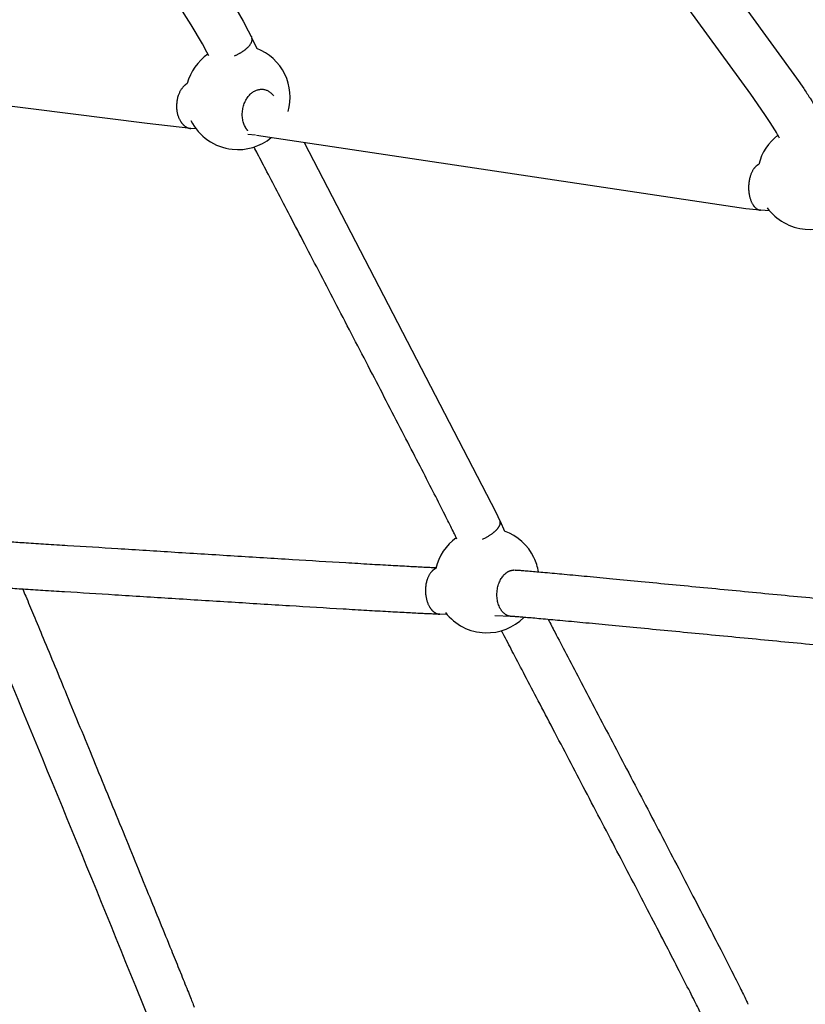
# Model space of a CAD drawing. Units: millimetres. Extents: x 164169 to 197722, y -6028 to 14141.
# Drawn here: x 167167 to 167504, y -1981 to -1558 of the extents above; entities that cross this region are included whole.
import ezdxf

# ---------------------------------------------------------------- set-up
doc = ezdxf.new("R2010")
doc.units = ezdxf.units.MM
doc.header["$LTSCALE"] = 500
doc.header["$MEASUREMENT"] = 0
for name, color, linetype, true_color in [('EN$DIMS', 70, 'Continuous', 0x7fff00), ('Make2D$visible$lines$Component blocks$Ball A', 7, 'Continuous', 0xffffff), ('Make2D$visible$lines$Component blocks$Detailed Ball 20$AC Sections', 7, 'Continuous', 0x1c3a5b), ('Make2D$visible$lines$Component blocks$Detailed Ball 20$DB Sections', 7, 'Continuous', 0x940909), ('Make2D$visible$lines$Rope', 1, 'Continuous', 0xff0000)]:
    doc.layers.add(name, color=color, linetype=linetype, true_color=true_color)
doc.styles.add('Arial', font='txt')
doc.dimstyles.new('EN RC DIMS', dxfattribs={"dimtxt": 400, "dimasz": 250, "dimexe": 150, "dimexo": 150, "dimgap": 250, "dimtad": 0, "dimtih": 1, "dimtoh": 1, "dimzin": 1, "dimdsep": 46, "dimtxsty": 'Arial', "dimcen": 150, "dimazin": 0, "dimtfac": 1, "dimtdec": 4, "dimtix": 1, "dimtmove": 1, "dimatfit": 3, "dimfxl": 0, "dimtolj": 1, "dimtzin": 1, "dimarcsym": 0})

# ---------------------------------------------------------------- blocks, each defined once
blk = doc.blocks.new('*D1')
at = {"layer": 'Defpoints', "color": 0}
for p in [(194592.32, 13878.81), (194592.32, 3239.33), (164171.84, -2374.99)]:
    blk.add_point(p, dxfattribs=at)
at = {"layer": 'EN$DIMS', "color": 0, "lineweight": -2}
for p, q in [((164171.84, -2224.99), (164171.84, 14028.81)), ((194592.32, 3389.33), (194592.32, 14028.81)), ((164421.84, 13878.81), (177992.08, 13878.81)), ((194342.32, 13878.81), (180772.08, 13878.81))]:
    blk.add_line(p, q, dxfattribs=at)
at = {"layer": 'EN$DIMS', "color": 0}
for points in [[(164421.84, 13920.47), (164421.84, 13837.14), (164171.84, 13878.81)], [(194342.32, 13837.14), (194342.32, 13920.47), (194592.32, 13878.81)]]:
    blk.add_solid(points, dxfattribs=at)
at = {"layer": 'EN$DIMS', "color": 0, "insert": (179382.08, 13878.81), "char_height": 400, "attachment_point": 5, "style": 'Arial'}
blk.add_mtext('\\A1;30420.48', dxfattribs=at)

msp = doc.modelspace()

# ---------------------------------------------------------------- linework, layer by layer
at = {"layer": 'Make2D$visible$lines$Component blocks$Ball A', "color": 18, "true_color": 0x000000}
for centre, start, end in [((167260.126, -1591.546), 26.28553, 68.68177), ((167260.126, -1591.546), 124.72726, 164.92089), ((167260.126, -1591.546), 344.1154, 26.2855), ((167260.126, -1591.546), 206.28553, 263.97847), ((167260.126, -1591.546), 263.97847, 309.69244), ((167505.569, -1625.794), 127.21172, 166.10461), ((167505.569, -1625.794), 215.93338, 265.24448), ((167505.569, -1625.794), 265.24451, 309.59275), ((167366.997, -1798.953), 25.76984, 70.06026), ((167366.997, -1798.953), 125.54618, 166.8593), ((167366.997, -1798.953), 9.38947, 25.76984), ((167366.997, -1798.953), 217.92723, 268.22294), ((167366.997, -1798.953), 268.22295, 315.12476)]:
    msp.add_arc(centre, 22.489, start, end, dxfattribs=at)
at = {"layer": 'Make2D$visible$lines$Component blocks$Detailed Ball 20$AC Sections', "color": 18, "true_color": 0x000000}
for points, weights, degree, knots in [([(167238.411, -1585.696), (167237.807, -1586.037), (167237.247, -1586.493), (167236.739, -1587.042), (167233.466, -1590.582), (167232.778, -1596.382), (167235.08, -1601.045), (167236.199, -1603.313), (167237.903, -1604.765), (167239.949, -1604.973)], [0.911364942757, 0.93416559509, 0.963710614171, 1, 0.804737854124, 0.804737854124, 1, 0.894458502478, 0.845963431693, 0.854514787645], 3, [-50.0434866, -50.0434866, -50.0434866, -50.0434866, -47.1241684, -47.1241684, -47.1241684, -31.4162051, -31.4162051, -31.4162051, -22.9258653, -22.9258653, -22.9258653, -22.9258653]), ([(167264.462, -1605.946), (167263.693, -1605.108), (167263.149, -1604.006), (167259.214, -1596.045), (167265.703, -1590.097), (167271.283, -1584.982), (167275.464, -1590.985)], [0.911594191254, 0.945748176043, 1, 0.707106781187, 1, 0.737348983525, 0.945760811965], 2, [-2.9095438, -2.9095438, -2.9095438, 0, 0, 15.7079633, 15.7079633, 29.7940269, 29.7940269, 29.7940269]), ([(167483.738, -1620.393), (167482.794, -1620.83), (167481.956, -1621.662), (167481.264, -1622.787), (167478.792, -1626.804), (167478.587, -1632.658), (167480.77, -1636.92), (167481.693, -1638.723), (167482.958, -1639.859), (167484.424, -1640.038)], [0.871282018386, 0.893432183532, 0.936338177403, 1, 0.804737854124, 0.804737854124, 1, 0.906926520561, 0.858217362409, 0.853872525545], 3, [-52.2454763, -52.2454763, -52.2454763, -52.2454763, -47.1241684, -47.1241684, -47.1241684, -31.4162051, -31.4162051, -31.4162051, -23.9288614, -23.9288614, -23.9288614, -23.9288614]), ([(167345.097, -1793.841), (167344.327, -1794.186), (167343.63, -1794.759), (167343.024, -1795.513), (167340.178, -1799.054), (167339.758, -1804.857), (167342.008, -1809.523), (167343.16, -1811.911), (167344.858, -1813.387), (167346.821, -1813.473)], [0.889713912993, 0.914120749002, 0.950882778004, 1, 0.804737854124, 0.804737854124, 1, 0.889512128869, 0.841543132619, 0.856093011251], 3, [-51.0754285, -51.0754285, -51.0754285, -51.0754285, -47.1241684, -47.1241684, -47.1241684, -31.4162051, -31.4162051, -31.4162051, -22.5279517, -22.5279517, -22.5279517, -22.5279517]), ([(167377.63, -1814.428), (167374.318, -1814.261), (167372.486, -1810.468), (167368.638, -1802.503), (167374.474, -1796.489), (167376.414, -1794.49), (167378.733, -1794.473)], [0.855841618865, 0.835247564417, 1, 0.707106781187, 1, 0.878973913379, 0.857965940541], 2, [-8.8357293, -8.8357293, -8.8357293, 0, 0, 15.7079633, 15.7079633, 22.1986336, 22.1986336, 22.1986336])]:
    msp.add_rational_spline(points, weights, degree=degree, knots=knots, dxfattribs=at)
at = {"layer": 'Make2D$visible$lines$Component blocks$Detailed Ball 20$DB Sections', "color": 18, "true_color": 0x000000}
for points, weights, knots in [([(167258.738, -1573.781), (167261.762, -1572.472), (167263.836, -1570.667), (167266.833, -1568.059), (167266.164, -1566.146)], [0.858293004893, 0.879899176671, 1, 0.835247564417, 0.855841618865], [-22.1490114, -22.1490114, -22.1490114, -15.7079633, -15.7079633, -6.8722339, -6.8722339, -6.8722339]), ([(167365.201, -1781.183), (167368.752, -1779.667), (167370.914, -1777.538), (167373.232, -1775.256), (167372.67, -1773.574)], [0.854052002043, 0.862098562108, 1, 0.853553390593, 0.853553390593], [-23.1036644, -23.1036644, -23.1036644, -15.7079633, -15.7079633, -7.8539816, -7.8539816, -7.8539816])]:
    msp.add_rational_spline(points, weights, degree=2, knots=knots, dxfattribs=at)
at = {"layer": 'Make2D$visible$lines$Rope', "color": 18, "true_color": 0x000000}
for p, q in [((167266.178, -1566.139), (167268.302, -1570.596)), ((167267.782, -1607.904), (167264.413, -1607.498)), ((167488.4, -1640.319), (167484.641, -1640.062)), ((167372.685, -1773.567), (167374.666, -1777.813)), ((167349.871, -1813.53), (167346.821, -1813.478)), ((167377.414, -1814.422), (167370.405, -1814.127)), ((167222.591, -1988.857), (167216.318, -1973.214))]:
    msp.add_line(p, q, dxfattribs=at)
for points in [[(167216.85, -1484.683), (167218.504, -1487.927), (167219.806, -1490.399), (167221.65, -1493.652), (167229.437, -1506.366), (167258.673, -1552.475), (167262.417, -1558.906), (167264.632, -1562.997), (167265.85, -1565.444), (167266.096, -1565.964)], [(167242.242, -1605.181), (167239.948, -1604.977), (167221.188, -1602.854), (167055.451, -1581.882)], [(167484.423, -1640.048), (167484.422, -1640.048), (167482.779, -1639.914), (167478.189, -1639.397), (167268.19, -1607.955)], [(167288.675, -1610.989), (167370.817, -1769.658), (167372.601, -1773.384), (167372.601, -1773.385)]]:
    msp.add_lwpolyline(points, dxfattribs=at)
for points in [[(167247.649, -1573.742), (167246.869, -1572.189), (167244.976, -1568.695), (167240.162, -1560.51), (167206.806, -1507.819), (167204.367, -1503.717, -0.0182006), (167199.04, -1493.783)], [(167457.612, -1523.36), (167459.439, -1526.505, 0.0173199), (167462.73, -1531.733), (167468.012, -1539.337), (167499.942, -1583.345), (167503.004, -1587.829, -0.0055262), (167505.75, -1592.013, -0.0290005), (167510.864, -1600.895), (167510.864, -1600.895)], [(167492.638, -1609.154, 0.0244543), (167488.898, -1602.785), (167486.396, -1598.972), (167480.306, -1590.184), (167448.749, -1546.721), (167446.105, -1542.85, -0.0206964), (167440.408, -1533.561)]]:
    msp.add_lwpolyline(points, format="xyb", dxfattribs=at)
msp.add_arc((149274.435, -9256.785), 19363.924, 22.0948671, 22.6202302, dxfattribs=at)
for points, knots in [([(167354.2, -1781.243), (167354.088, -1781.003), (167353.976, -1780.768), (167353.86, -1780.524), (167353.539, -1779.853), (167353.194, -1779.144), (167352.863, -1778.47), (167352.424, -1777.576), (167351.981, -1776.682), (167351.536, -1775.789), (167350.996, -1774.705), (167350.452, -1773.622), (167349.907, -1772.539), (167349.274, -1771.283), (167348.639, -1770.027), (167348.002, -1768.771), (167346.436, -1765.683), (167344.862, -1762.598), (167343.283, -1759.514), (167341.414, -1755.864), (167339.54, -1752.215), (167337.662, -1748.567), (167335.623, -1744.606), (167333.58, -1740.647), (167331.535, -1736.689), (167327, -1727.913), (167322.454, -1719.141), (167317.902, -1710.374), (167313.109, -1701.143), (167308.311, -1691.917), (167303.51, -1682.694), (167298.89, -1673.82), (167294.268, -1664.951), (167289.645, -1656.086), (167287.535, -1652.038), (167285.424, -1647.992), (167283.313, -1643.946), (167281.408, -1640.293), (167279.502, -1636.642), (167277.597, -1632.991), (167275.95, -1629.835), (167274.303, -1626.679), (167272.658, -1623.526), (167271.322, -1620.966), (167269.986, -1618.407), (167268.654, -1615.851), (167268.143, -1614.873), (167267.634, -1613.895), (167267.125, -1612.918)], [1455.5321425, 1455.5321425, 1455.5321425, 1455.5321425, 1456.445325, 1456.445325, 1456.445325, 1459.0234071, 1459.0234071, 1459.0234071, 1462.3775106, 1462.3775106, 1462.3775106, 1466.442937, 1466.442937, 1466.442937, 1471.1572087, 1471.1572087, 1471.1572087, 1482.7441568, 1482.7441568, 1482.7441568, 1496.4572918, 1496.4572918, 1496.4572918, 1511.3449495, 1511.3449495, 1511.3449495, 1544.3495437, 1544.3495437, 1544.3495437, 1579.0928387, 1579.0928387, 1579.0928387, 1612.5163357, 1612.5163357, 1612.5163357, 1627.7766279, 1627.7766279, 1627.7766279, 1641.5569895, 1641.5569895, 1641.5569895, 1653.4737992, 1653.4737992, 1653.4737992, 1663.1502584, 1663.1502584, 1663.1502584, 1666.8537453, 1666.8537453, 1666.8537453, 1666.8537453]), ([(167151.603, -1781.732), (167151.797, -1781.742), (167151.992, -1781.752), (167152.186, -1781.762), (167152.39, -1781.773), (167152.595, -1781.785), (167152.802, -1781.796), (167153.067, -1781.811), (167153.334, -1781.826), (167153.602, -1781.842), (167153.891, -1781.858), (167154.178, -1781.875), (167154.465, -1781.891), (167155.174, -1781.933), (167155.893, -1781.975), (167156.618, -1782.019), (167157.039, -1782.044), (167157.461, -1782.069), (167157.883, -1782.095), (167158.317, -1782.121), (167158.752, -1782.147), (167159.186, -1782.174), (167159.682, -1782.204), (167160.18, -1782.234), (167160.679, -1782.265), (167161.177, -1782.295), (167161.675, -1782.326), (167162.174, -1782.356), (167164.524, -1782.501), (167166.887, -1782.647), (167169.256, -1782.795), (167170.671, -1782.883), (167172.088, -1782.971), (167173.507, -1783.059), (167174.918, -1783.148), (167176.331, -1783.236), (167177.745, -1783.325), (167179.287, -1783.421), (167180.85, -1783.519), (167182.401, -1783.616), (167183.953, -1783.714), (167185.494, -1783.811), (167187.035, -1783.907), (167194.199, -1784.357), (167201.379, -1784.81), (167208.59, -1785.263), (167212.67, -1785.52), (167216.76, -1785.777), (167220.843, -1786.034), (167224.926, -1786.29), (167229.002, -1786.546), (167233.092, -1786.802), (167237.343, -1787.069), (167241.596, -1787.335), (167245.852, -1787.6), (167250.11, -1787.866), (167254.372, -1788.132), (167258.637, -1788.397), (167262.794, -1788.655), (167266.955, -1788.912), (167271.119, -1789.169), (167275.274, -1789.426), (167279.432, -1789.681), (167283.593, -1789.935), (167291.225, -1790.402), (167298.866, -1790.865), (167306.521, -1791.32), (167308.22, -1791.421), (167309.92, -1791.522), (167311.62, -1791.622), (167313.324, -1791.722), (167315.029, -1791.822), (167316.735, -1791.921), (167318.249, -1792.009), (167319.764, -1792.097), (167321.28, -1792.184), (167322.794, -1792.271), (167324.307, -1792.357), (167325.822, -1792.442), (167327.126, -1792.516), (167328.431, -1792.589), (167329.737, -1792.661), (167331.04, -1792.732), (167332.344, -1792.803), (167333.648, -1792.873), (167335.756, -1792.986), (167337.87, -1793.096), (167339.995, -1793.2), (167340.417, -1793.22), (167340.837, -1793.24), (167341.256, -1793.26), (167341.688, -1793.28), (167342.122, -1793.3), (167342.557, -1793.32), (167342.897, -1793.335), (167343.237, -1793.35), (167343.578, -1793.364), (167343.926, -1793.379), (167344.274, -1793.393), (167344.621, -1793.406), (167344.814, -1793.414), (167345.005, -1793.421), (167345.197, -1793.428)], [1270.1485686, 1270.1485686, 1270.1485686, 1270.1485686, 1271.0260004, 1271.0260004, 1271.0260004, 1271.9497404, 1271.9497404, 1271.9497404, 1273.1398424, 1273.1398424, 1273.1398424, 1274.4153392, 1274.4153392, 1274.4153392, 1277.5665709, 1277.5665709, 1277.5665709, 1279.4066985, 1279.4066985, 1279.4066985, 1281.2938541, 1281.2938541, 1281.2938541, 1283.4492869, 1283.4492869, 1283.4492869, 1285.6013788, 1285.6013788, 1285.6013788, 1295.7421578, 1295.7421578, 1295.7421578, 1301.7989654, 1301.7989654, 1301.7989654, 1307.8231531, 1307.8231531, 1307.8231531, 1314.4285421, 1314.4285421, 1314.4285421, 1320.9904111, 1320.9904111, 1320.9904111, 1351.4087754, 1351.4087754, 1351.4087754, 1368.6461686, 1368.6461686, 1368.6461686, 1385.8465139, 1385.8465139, 1385.8465139, 1403.7401982, 1403.7401982, 1403.7401982, 1421.6441763, 1421.6441763, 1421.6441763, 1439.100309, 1439.100309, 1439.100309, 1456.5221542, 1456.5221542, 1456.5221542, 1488.4760584, 1488.4760584, 1488.4760584, 1495.5679926, 1495.5679926, 1495.5679926, 1502.6766302, 1502.6766302, 1502.6766302, 1508.9858474, 1508.9858474, 1508.9858474, 1515.2831551, 1515.2831551, 1515.2831551, 1520.7047583, 1520.7047583, 1520.7047583, 1526.1142232, 1526.1142232, 1526.1142232, 1534.8699289, 1534.8699289, 1534.8699289, 1536.6054282, 1536.6054282, 1536.6054282, 1538.3954342, 1538.3954342, 1538.3954342, 1539.8001373, 1539.8001373, 1539.8001373, 1541.2352667, 1541.2352667, 1541.2352667, 1542.0307852, 1542.0307852, 1542.0307852, 1542.0307852]), ([(167379.013, -1794.476), (167379.068, -1794.479), (167379.123, -1794.482), (167379.176, -1794.485), (167379.451, -1794.5), (167379.731, -1794.518), (167380.001, -1794.536), (167380.26, -1794.553), (167380.52, -1794.571), (167380.779, -1794.59), (167381.472, -1794.639), (167382.169, -1794.693), (167382.865, -1794.749), (167383.725, -1794.817), (167384.589, -1794.889), (167385.455, -1794.962), (167386.465, -1795.047), (167387.479, -1795.135), (167388.496, -1795.224), (167389.651, -1795.325), (167390.809, -1795.428), (167391.969, -1795.532), (167394.723, -1795.779), (167397.484, -1796.032), (167400.247, -1796.288), (167403.506, -1796.589), (167406.774, -1796.895), (167410.047, -1797.203), (167413.733, -1797.55), (167417.425, -1797.9), (167421.121, -1798.252), (167425.177, -1798.638), (167429.236, -1799.025), (167433.298, -1799.414), (167442.208, -1800.267), (167451.132, -1801.125), (167460.067, -1801.984), (167469.39, -1802.88), (167478.722, -1803.776), (167488.062, -1804.67), (167497.422, -1805.565), (167506.792, -1806.458), (167516.171, -1807.345), (167525.196, -1808.198), (167534.227, -1809.045), (167543.265, -1809.878), (167547.413, -1810.261), (167551.562, -1810.641), (167555.712, -1811.016), (167559.511, -1811.36), (167563.312, -1811.7), (167567.116, -1812.034), (167570.493, -1812.331), (167573.871, -1812.624), (167577.25, -1812.909), (167580.13, -1813.152), (167583.012, -1813.389), (167585.899, -1813.616), (167588.202, -1813.798), (167590.502, -1813.972), (167592.802, -1814.13), (167593.72, -1814.194), (167594.638, -1814.254), (167595.555, -1814.31), (167596.293, -1814.355), (167597, -1814.395), (167597.731, -1814.43), (167598.016, -1814.444), (167598.35, -1814.458), (167598.671, -1814.47)], [1586.9355128, 1586.9355128, 1586.9355128, 1586.9355128, 1587.142292, 1587.142292, 1587.142292, 1588.1676442, 1588.1676442, 1588.1676442, 1589.1490267, 1589.1490267, 1589.1490267, 1591.7738668, 1591.7738668, 1591.7738668, 1595.0184438, 1595.0184438, 1595.0184438, 1598.8103278, 1598.8103278, 1598.8103278, 1603.1241072, 1603.1241072, 1603.1241072, 1613.3613242, 1613.3613242, 1613.3613242, 1625.4292173, 1625.4292173, 1625.4292173, 1639.0278611, 1639.0278611, 1639.0278611, 1653.9478033, 1653.9478033, 1653.9478033, 1686.6688641, 1686.6688641, 1686.6688641, 1720.8124848, 1720.8124848, 1720.8124848, 1755.0375119, 1755.0375119, 1755.0375119, 1787.9798822, 1787.9798822, 1787.9798822, 1803.0964909, 1803.0964909, 1803.0964909, 1816.9369632, 1816.9369632, 1816.9369632, 1829.2283864, 1829.2283864, 1829.2283864, 1839.7116315, 1839.7116315, 1839.7116315, 1848.0824299, 1848.0824299, 1848.0824299, 1851.4268142, 1851.4268142, 1851.4268142, 1854.0890967, 1854.0890967, 1854.0890967, 1855.2463877, 1855.2463877, 1855.2463877, 1855.2463877]), ([(167346.787, -1813.477), (167346.612, -1813.475), (167346.417, -1813.472), (167346.234, -1813.468), (167346.032, -1813.464), (167345.845, -1813.459), (167345.654, -1813.453), (167345.349, -1813.445), (167345.032, -1813.434), (167344.732, -1813.424), (167344.436, -1813.414), (167344.14, -1813.403), (167343.846, -1813.391), (167343.474, -1813.377), (167343.104, -1813.362), (167342.734, -1813.346), (167342.376, -1813.331), (167342.018, -1813.316), (167341.663, -1813.3), (167341.213, -1813.279), (167340.764, -1813.259), (167340.317, -1813.238), (167339.886, -1813.218), (167339.455, -1813.197), (167339.023, -1813.176), (167336.86, -1813.071), (167334.715, -1812.959), (167332.58, -1812.845), (167331.264, -1812.774), (167329.949, -1812.703), (167328.636, -1812.63), (167327.321, -1812.558), (167326.009, -1812.484), (167324.697, -1812.411), (167323.176, -1812.325), (167321.655, -1812.238), (167320.135, -1812.151), (167318.613, -1812.064), (167317.092, -1811.976), (167315.574, -1811.888), (167313.863, -1811.788), (167312.153, -1811.688), (167310.444, -1811.587), (167308.74, -1811.487), (167307.036, -1811.386), (167305.334, -1811.285), (167297.666, -1810.829), (167290.014, -1810.365), (167282.373, -1809.898), (167278.208, -1809.644), (167274.047, -1809.388), (167269.888, -1809.131), (167265.72, -1808.874), (167261.557, -1808.616), (167257.397, -1808.358), (167253.13, -1808.093), (167248.866, -1807.827), (167244.606, -1807.562), (167240.349, -1807.296), (167236.093, -1807.03), (167231.84, -1806.763), (167227.75, -1806.507), (167223.674, -1806.251), (167219.59, -1805.994), (167215.507, -1805.738), (167211.416, -1805.481), (167207.336, -1805.224), (167200.125, -1804.77), (167192.945, -1804.318), (167185.782, -1803.868), (167184.241, -1803.771), (167182.701, -1803.675), (167181.149, -1803.577), (167179.598, -1803.48), (167178.036, -1803.382), (167176.495, -1803.285), (167175.082, -1803.197), (167173.67, -1803.109), (167172.26, -1803.021), (167170.843, -1802.932), (167169.427, -1802.844), (167168.014, -1802.756), (167165.65, -1802.609), (167163.292, -1802.463), (167160.948, -1802.319), (167160.451, -1802.288), (167159.954, -1802.258), (167159.459, -1802.228), (167158.962, -1802.197), (167158.467, -1802.167), (167157.973, -1802.137), (167157.541, -1802.111), (167157.109, -1802.085), (167156.678, -1802.059), (167156.259, -1802.033), (167155.841, -1802.008), (167155.423, -1801.983), (167154.707, -1801.94), (167153.998, -1801.898), (167153.301, -1801.858), (167153.02, -1801.841), (167152.738, -1801.825), (167152.458, -1801.809), (167152.199, -1801.794), (167151.943, -1801.779), (167151.688, -1801.765), (167151.497, -1801.755), (167151.297, -1801.744), (167151.11, -1801.734), (167150.922, -1801.723), (167150.739, -1801.714), (167150.563, -1801.705), (167150.49, -1801.701), (167150.419, -1801.698), (167150.345, -1801.694)], [6506.0668032, 6506.0668032, 6506.0668032, 6506.0668032, 6506.765126, 6506.765126, 6506.765126, 6507.492281, 6507.492281, 6507.492281, 6508.6930131, 6508.6930131, 6508.6930131, 6509.8629034, 6509.8629034, 6509.8629034, 6511.3500405, 6511.3500405, 6511.3500405, 6512.79063, 6512.79063, 6512.79063, 6514.614153, 6514.614153, 6514.614153, 6516.3739877, 6516.3739877, 6516.3739877, 6525.1998918, 6525.1998918, 6525.1998918, 6530.6331597, 6530.6331597, 6530.6331597, 6536.0719455, 6536.0719455, 6536.0719455, 6542.3842528, 6542.3842528, 6542.3842528, 6548.705073, 6548.705073, 6548.705073, 6555.8240542, 6555.8240542, 6555.8240542, 6562.9242593, 6562.9242593, 6562.9242593, 6594.902059, 6594.902059, 6594.902059, 6612.3318539, 6612.3318539, 6612.3318539, 6629.7939355, 6629.7939355, 6629.7939355, 6647.7025192, 6647.7025192, 6647.7025192, 6665.5996058, 6665.5996058, 6665.5996058, 6682.8022135, 6682.8022135, 6682.8022135, 6700.0408479, 6700.0408479, 6700.0408479, 6730.4580056, 6730.4580056, 6730.4580056, 6737.0186921, 6737.0186921, 6737.0186921, 6743.6222851, 6743.6222851, 6743.6222851, 6749.6440841, 6749.6440841, 6749.6440841, 6755.6973625, 6755.6973625, 6755.6973625, 6765.8272731, 6765.8272731, 6765.8272731, 6767.9755116, 6767.9755116, 6767.9755116, 6770.1259848, 6770.1259848, 6770.1259848, 6772.0075128, 6772.0075128, 6772.0075128, 6773.840348, 6773.840348, 6773.840348, 6776.9712772, 6776.9712772, 6776.9712772, 6778.2327817, 6778.2327817, 6778.2327817, 6779.4027835, 6779.4027835, 6779.4027835, 6780.3010889, 6780.3010889, 6780.3010889, 6781.191251, 6781.191251, 6781.191251, 6781.5533944, 6781.5533944, 6781.5533944, 6781.5533944]), ([(167167.852, -1802.746), (167168.267, -1803.727), (167168.681, -1804.709), (167169.095, -1805.692), (167170.221, -1808.373), (167171.343, -1811.057), (167172.463, -1813.742), (167173.843, -1817.052), (167175.22, -1820.363), (167176.594, -1823.676), (167179.948, -1831.757), (167183.29, -1839.843), (167186.628, -1847.933), (167190.477, -1857.263), (167194.319, -1866.596), (167198.157, -1875.932), (167202.158, -1885.664), (167206.153, -1895.399), (167210.144, -1905.137), (167214.008, -1914.567), (167217.868, -1924), (167221.722, -1933.437), (167225.022, -1941.517), (167228.317, -1949.6), (167231.603, -1957.689), (167232.689, -1960.361), (167233.773, -1963.034), (167234.856, -1965.708), (167234.965, -1965.976), (167235.073, -1966.243), (167235.181, -1966.511), (167235.289, -1966.779), (167235.398, -1967.046), (167235.506, -1967.314), (167236.542, -1969.876), (167237.577, -1972.439), (167238.606, -1975.005), (167239.011, -1976.013), (167239.415, -1977.021), (167239.817, -1978.03), (167240.14, -1978.841), (167240.462, -1979.652), (167240.783, -1980.464), (167240.904, -1980.772), (167241.025, -1981.08), (167241.146, -1981.389), (167241.244, -1981.641), (167241.342, -1981.893), (167241.44, -1982.144), (167241.447, -1982.164), (167241.455, -1982.184), (167241.463, -1982.204)], [398.81173, 398.81173, 398.81173, 398.81173, 402.1998185, 402.1998185, 402.1998185, 411.4558868, 411.4558868, 411.4558868, 422.8688161, 422.8688161, 422.8688161, 450.7144064, 450.7144064, 450.7144064, 482.8305692, 482.8305692, 482.8305692, 516.3094938, 516.3094938, 516.3094938, 548.7312668, 548.7312668, 548.7312668, 576.4901466, 576.4901466, 576.4901466, 585.6603978, 585.6603978, 585.6603978, 586.5776777, 586.5776777, 586.5776777, 587.4950252, 587.4950252, 587.4950252, 596.2754482, 596.2754482, 596.2754482, 599.7222911, 599.7222911, 599.7222911, 602.4888626, 602.4888626, 602.4888626, 603.5355881, 603.5355881, 603.5355881, 604.3898525, 604.3898525, 604.3898525, 604.4582205, 604.4582205, 604.4582205, 604.4582205]), ([(167599.895, -1834.5), (167599.824, -1834.499), (167599.752, -1834.499), (167599.677, -1834.499), (167599.403, -1834.497), (167599.081, -1834.491), (167598.818, -1834.484), (167598.12, -1834.468), (167597.447, -1834.44), (167596.77, -1834.407), (167595.929, -1834.366), (167595.176, -1834.324), (167594.343, -1834.273), (167593.368, -1834.214), (167592.397, -1834.15), (167591.428, -1834.083), (167589.06, -1833.92), (167586.693, -1833.741), (167584.329, -1833.555), (167581.404, -1833.324), (167578.485, -1833.084), (167575.57, -1832.838), (167572.165, -1832.551), (167568.763, -1832.257), (167565.363, -1831.957), (167561.543, -1831.621), (167557.725, -1831.28), (167553.91, -1830.935), (167549.748, -1830.558), (167545.588, -1830.178), (167541.428, -1829.794), (167532.375, -1828.959), (167523.328, -1828.111), (167514.289, -1827.256), (167504.902, -1826.369), (167495.524, -1825.475), (167486.156, -1824.579), (167476.814, -1823.685), (167467.479, -1822.788), (167458.154, -1821.892), (167449.221, -1821.033), (167440.299, -1820.176), (167431.393, -1819.323), (167427.334, -1818.935), (167423.278, -1818.547), (167419.227, -1818.162), (167415.537, -1817.811), (167411.852, -1817.462), (167408.172, -1817.115), (167404.909, -1816.808), (167401.652, -1816.503), (167398.405, -1816.203), (167395.658, -1815.949), (167392.915, -1815.698), (167390.182, -1815.452), (167389.036, -1815.349), (167387.892, -1815.248), (167386.751, -1815.148), (167385.753, -1815.06), (167384.76, -1814.975), (167383.771, -1814.891), (167382.938, -1814.821), (167382.097, -1814.751), (167381.275, -1814.685), (167380.634, -1814.634), (167379.97, -1814.583), (167379.348, -1814.538), (167379.123, -1814.522), (167378.897, -1814.507), (167378.679, -1814.492), (167378.464, -1814.478), (167378.26, -1814.465), (167378.065, -1814.454), (167377.963, -1814.448), (167377.862, -1814.443), (167377.754, -1814.438), (167377.713, -1814.436), (167377.672, -1814.434), (167377.63, -1814.432)], [6193.5219887, 6193.5219887, 6193.5219887, 6193.5219887, 6193.7651138, 6193.7651138, 6193.7651138, 6194.7334152, 6194.7334152, 6194.7334152, 6197.0999554, 6197.0999554, 6197.0999554, 6199.97083, 6199.97083, 6199.97083, 6203.4516526, 6203.4516526, 6203.4516526, 6211.9842554, 6211.9842554, 6211.9842554, 6222.560414, 6222.560414, 6222.560414, 6234.9115885, 6234.9115885, 6234.9115885, 6248.7931093, 6248.7931093, 6248.7931093, 6263.9390571, 6263.9390571, 6263.9390571, 6296.9188187, 6296.9188187, 6296.9188187, 6331.1629993, 6331.1629993, 6331.1629993, 6365.3132848, 6365.3132848, 6365.3132848, 6398.0281684, 6398.0281684, 6398.0281684, 6412.9385918, 6412.9385918, 6412.9385918, 6426.5211717, 6426.5211717, 6426.5211717, 6438.5627002, 6438.5627002, 6438.5627002, 6448.755036, 6448.755036, 6448.755036, 6453.0345135, 6453.0345135, 6453.0345135, 6456.7773041, 6456.7773041, 6456.7773041, 6459.9470426, 6459.9470426, 6459.9470426, 6462.4469338, 6462.4469338, 6462.4469338, 6463.3425025, 6463.3425025, 6463.3425025, 6464.2147724, 6464.2147724, 6464.2147724, 6464.6678771, 6464.6678771, 6464.6678771, 6464.8416005, 6464.8416005, 6464.8416005, 6464.8416005]), ([(167393.386, -1815.742), (167394.313, -1817.52), (167395.243, -1819.3), (167396.173, -1821.08), (167397.8, -1824.194), (167399.431, -1827.309), (167401.064, -1830.426), (167402.96, -1834.045), (167404.858, -1837.666), (167406.757, -1841.287), (167408.866, -1845.308), (167410.975, -1849.33), (167413.086, -1853.353), (167417.723, -1862.193), (167422.362, -1871.038), (167426.999, -1879.886), (167431.836, -1889.115), (167436.67, -1898.348), (167441.498, -1907.586), (167446.173, -1916.53), (167450.842, -1925.478), (167455.495, -1934.433), (167457.63, -1938.539), (167459.761, -1942.647), (167461.887, -1946.757), (167463.725, -1950.311), (167465.559, -1953.866), (167467.387, -1957.424), (167468.948, -1960.462), (167470.504, -1963.502), (167472.049, -1966.546), (167472.708, -1967.842), (167473.365, -1969.139), (167474.019, -1970.438), (167474.589, -1971.571), (167475.157, -1972.705), (167475.722, -1973.84), (167476.199, -1974.799), (167476.674, -1975.76), (167477.144, -1976.723), (167477.526, -1977.506), (167477.905, -1978.291), (167478.276, -1979.077), (167478.421, -1979.383), (167478.564, -1979.688), (167478.707, -1980), (167478.82, -1980.247), (167478.941, -1980.516), (167479.05, -1980.757), (167479.057, -1980.774), (167479.065, -1980.791), (167479.073, -1980.809)], [422.2810506, 422.2810506, 422.2810506, 422.2810506, 429.0155221, 429.0155221, 429.0155221, 440.7882578, 440.7882578, 440.7882578, 454.4578024, 454.4578024, 454.4578024, 469.632354, 469.632354, 469.632354, 502.9756092, 502.9756092, 502.9756092, 537.7534738, 537.7534738, 537.7534738, 571.4269038, 571.4269038, 571.4269038, 586.8678184, 586.8678184, 586.8678184, 600.218608, 600.218608, 600.218608, 611.6170598, 611.6170598, 611.6170598, 616.470627, 616.470627, 616.470627, 620.7030176, 620.7030176, 620.7030176, 624.275753, 624.275753, 624.275753, 627.170086, 627.170086, 627.170086, 628.2876001, 628.2876001, 628.2876001, 629.2048258, 629.2048258, 629.2048258, 629.2695697, 629.2695697, 629.2695697, 629.2695697]), ([(167460.624, -1988.548), (167460.595, -1988.484), (167460.565, -1988.42), (167460.535, -1988.354), (167460.424, -1988.112), (167460.306, -1987.86), (167460.189, -1987.613), (167459.862, -1986.919), (167459.51, -1986.192), (167459.17, -1985.494), (167458.723, -1984.577), (167458.27, -1983.662), (167457.815, -1982.746), (167457.265, -1981.641), (167456.711, -1980.537), (167456.156, -1979.433), (167455.512, -1978.156), (167454.866, -1976.879), (167454.218, -1975.603), (167452.686, -1972.587), (167451.144, -1969.574), (167449.597, -1966.562), (167447.778, -1963.021), (167445.952, -1959.483), (167444.122, -1955.945), (167442.003, -1951.847), (167439.877, -1947.751), (167437.749, -1943.656), (167433.102, -1934.715), (167428.441, -1925.78), (167423.773, -1916.85), (167418.949, -1907.619), (167414.118, -1898.393), (167409.284, -1889.17), (167404.648, -1880.324), (167400.01, -1871.481), (167395.374, -1862.643), (167393.264, -1858.619), (167391.153, -1854.597), (167389.045, -1850.575), (167387.144, -1846.951), (167385.245, -1843.328), (167383.348, -1839.706), (167381.712, -1836.584), (167380.079, -1833.464), (167378.449, -1830.345), (167377.13, -1827.823), (167375.814, -1825.303), (167374.505, -1822.786), (167374.113, -1822.034), (167373.723, -1821.282), (167373.333, -1820.531)], [1195.2527891, 1195.2527891, 1195.2527891, 1195.2527891, 1195.4994217, 1195.4994217, 1195.4994217, 1196.4440329, 1196.4440329, 1196.4440329, 1199.1037013, 1199.1037013, 1199.1037013, 1202.5411169, 1202.5411169, 1202.5411169, 1206.6846789, 1206.6846789, 1206.6846789, 1211.4760106, 1211.4760106, 1211.4760106, 1222.7923952, 1222.7923952, 1222.7923952, 1236.0924596, 1236.0924596, 1236.0924596, 1251.4984607, 1251.4984607, 1251.4984607, 1285.1306308, 1285.1306308, 1285.1306308, 1319.8881756, 1319.8881756, 1319.8881756, 1353.2249607, 1353.2249607, 1353.2249607, 1368.40175, 1368.40175, 1368.40175, 1382.0788278, 1382.0788278, 1382.0788278, 1393.8675732, 1393.8675732, 1393.8675732, 1403.3983507, 1403.3983507, 1403.3983507, 1406.243525, 1406.243525, 1406.243525, 1406.243525])]:
    msp.add_open_spline(points, degree=3, knots=knots, dxfattribs=at)

# ---------------------------------------------------------------- dimensions: what is measured, and where the dimension line sits
at = {"layer": 'EN$DIMS'}
dim = msp.add_linear_dim(base=(194592.318, 13878.805), p1=(164171.84, -2374.986), p2=(194592.318, 3239.332), dimstyle='EN RC DIMS', dxfattribs=at)
dim.commit()
dim.dimension.update_dxf_attribs({"geometry": '*D1', "text_midpoint": (179382.079, 13878.805)})

doc.saveas('drawing.dxf')
